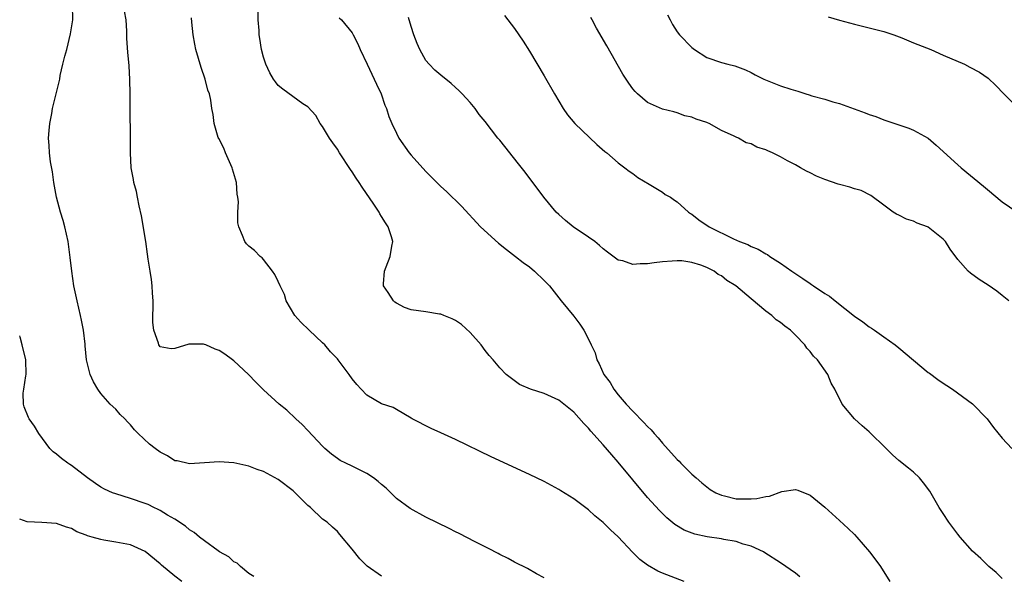
# Model space of a CAD drawing. Units: inches. Extents: x 2550000 to 2553000, y 1560000 to 1562308.
# Drawn here: x 2550000 to 2550133, y 1560916 to 1560991 of the extents above; entities that cross this region are included whole.
import ezdxf

# ---------------------------------------------------------------- set-up
doc = ezdxf.new("R2010")
doc.units = ezdxf.units.IN
doc.header["$MEASUREMENT"] = 0
doc.layers.add('LD25501560_2ft', color=221, linetype='Continuous')

msp = doc.modelspace()

# ---------------------------------------------------------------- linework, layer by layer
at = {"layer": 'LD25501560_2ft'}
for points, elevation in [([(2550049, 1560915.69), (2550047.06, 1560917.06), (2550046.05, 1560918.05), (2550045, 1560919.38), (2550043.35, 1560921.35), (2550043, 1560921.73), (2550042.34, 1560922.35), (2550041.61, 1560923), (2550041, 1560923.44), (2550039.35, 1560925), (2550039, 1560925.29), (2550037, 1560927.24), (2550035, 1560928.81), (2550033, 1560929.89), (2550032.16, 1560930.16), (2550031, 1560930.58), (2550029, 1560931.03), (2550027, 1560931.2), (2550025, 1560931.07), (2550023, 1560930.89), (2550021.3, 1560931.3), (2550021, 1560931.34), (2550019.99, 1560931.99), (2550019, 1560932.5), (2550018.32, 1560933), (2550017.58, 1560933.58), (2550016.03, 1560935), (2550015.53, 1560935.53), (2550015, 1560936.2), (2550014.6, 1560936.6), (2550014.24, 1560937), (2550013.61, 1560937.61), (2550013, 1560938.31), (2550012.27, 1560939), (2550011, 1560940.44), (2550010.57, 1560941), (2550010, 1560942), (2550009.54, 1560943), (2550009.06, 1560945), (2550008.88, 1560946.88), (2550008.87, 1560947.13), (2550008.65, 1560949), (2550008.35, 1560950.35), (2550008.25, 1560951), (2550007.77, 1560953), (2550007.4, 1560954.6), (2550007.33, 1560955), (2550007.04, 1560957), (2550006.84, 1560958.84), (2550006.54, 1560961), (2550006.1, 1560963), (2550005.87, 1560963.86), (2550005.53, 1560965), (2550004.98, 1560967), (2550004.64, 1560969), (2550004.44, 1560970.44), (2550004.19, 1560971.81), (2550004.03, 1560973), (2550003.99, 1560973.99), (2550003.9, 1560975), (2550003.97, 1560976.03), (2550004.06, 1560977), (2550004.34, 1560978.34), (2550004.45, 1560979), (2550005.42, 1560983), (2550005.49, 1560983.49), (2550005.86, 1560985), (2550006.09, 1560986.09), (2550006.36, 1560987), (2550006.9, 1560989.1), (2550007.18, 1560991), (2550007.14, 1560993)], 6744), ([(2550071, 1560915.46), (2550069.97, 1560916.03), (2550068.74, 1560916.74), (2550067, 1560917.62), (2550066.11, 1560918.11), (2550065, 1560918.65), (2550064.78, 1560918.78), (2550063.45, 1560919.45), (2550061.65, 1560920.35), (2550059.47, 1560921.47), (2550059, 1560921.7), (2550058.15, 1560922.15), (2550055, 1560923.71), (2550052.86, 1560924.86), (2550051, 1560926.23), (2550050.24, 1560927), (2550049.6, 1560927.6), (2550049, 1560928.1), (2550048.54, 1560928.54), (2550047.91, 1560929), (2550047, 1560929.62), (2550045, 1560930.61), (2550044.13, 1560931), (2550043.37, 1560931.37), (2550043, 1560931.64), (2550042.23, 1560932.23), (2550041.31, 1560933), (2550041, 1560933.31), (2550039, 1560935.41), (2550038.25, 1560936.25), (2550037.38, 1560937), (2550036.16, 1560938.16), (2550035.11, 1560939), (2550033, 1560940.93), (2550031.96, 1560941.96), (2550030.99, 1560943), (2550029, 1560944.86), (2550028.83, 1560945), (2550027.76, 1560945.76), (2550027, 1560946.26), (2550026.44, 1560946.44), (2550025.2, 1560947), (2550025, 1560947.08), (2550024.9, 1560947.1), (2550023, 1560947.11), (2550022.88, 1560947.12), (2550021, 1560946.54), (2550020.5, 1560946.5), (2550019, 1560946.74), (2550018.82, 1560947), (2550018.77, 1560947.23), (2550018.14, 1560949), (2550018.04, 1560950.04), (2550018.08, 1560953), (2550017.98, 1560954.02), (2550017.93, 1560955), (2550017.86, 1560955.86), (2550017.64, 1560957), (2550017.37, 1560958.63), (2550017.31, 1560959.31), (2550017.07, 1560961), (2550016.48, 1560964.48), (2550016.18, 1560965.82), (2550015.95, 1560967), (2550015.79, 1560967.79), (2550015.47, 1560969), (2550015.39, 1560969.39), (2550015.09, 1560971), (2550014.99, 1560972.99), (2550014.97, 1560981), (2550014.93, 1560982.93), (2550014.81, 1560984.81), (2550014.63, 1560986.63), (2550014.51, 1560988.51), (2550014.52, 1560989.48), (2550014.41, 1560991), (2550014.21, 1560992.21)], 6742), ([(2550105.61, 1560915.61), (2550105, 1560916.1), (2550103, 1560917.53), (2550100.88, 1560918.88), (2550100.67, 1560919), (2550099, 1560919.78), (2550097.94, 1560920.06), (2550097, 1560920.4), (2550095.31, 1560920.69), (2550095, 1560920.77), (2550093.05, 1560921.05), (2550091.39, 1560921.39), (2550089.93, 1560921.93), (2550088.69, 1560922.69), (2550087.61, 1560923.61), (2550087, 1560924.2), (2550086.6, 1560924.6), (2550085, 1560926.37), (2550081, 1560931.16), (2550080.14, 1560932.14), (2550079, 1560933.49), (2550077.32, 1560935.32), (2550077, 1560935.72), (2550076.35, 1560936.35), (2550075, 1560937.89), (2550073, 1560939.55), (2550071, 1560940.44), (2550069.14, 1560941), (2550067.66, 1560941.66), (2550065.86, 1560943), (2550065, 1560943.92), (2550064.11, 1560945), (2550063.57, 1560945.57), (2550063, 1560946.26), (2550062.48, 1560947), (2550061, 1560948.7), (2550059.79, 1560949.79), (2550059, 1560950.32), (2550058.56, 1560950.56), (2550057.4, 1560951), (2550057, 1560951.17), (2550056.82, 1560951.18), (2550055, 1560951.49), (2550053, 1560951.77), (2550052.09, 1560952.09), (2550051, 1560952.66), (2550050.8, 1560952.8), (2550050.6, 1560953), (2550049.88, 1560954.12), (2550049.27, 1560955), (2550049.26, 1560955.26), (2550049.39, 1560957), (2550049.59, 1560957.59), (2550050.17, 1560959), (2550050.37, 1560960.37), (2550050.51, 1560961), (2550050.34, 1560961.66), (2550049.9, 1560963), (2550049.53, 1560963.53), (2550049, 1560964.39), (2550048.76, 1560964.76), (2550048.65, 1560965), (2550047.92, 1560966.08), (2550046.36, 1560968.36), (2550045.96, 1560969), (2550045.57, 1560969.57), (2550045, 1560970.45), (2550044.77, 1560970.77), (2550043.3, 1560973), (2550043, 1560973.49), (2550042.37, 1560974.37), (2550041.95, 1560975), (2550041, 1560976.58), (2550040.67, 1560977), (2550040.07, 1560978.07), (2550039, 1560979.23), (2550038.35, 1560979.65), (2550035.61, 1560981.61), (2550035, 1560982.14), (2550034.63, 1560982.63), (2550034.38, 1560983), (2550033.86, 1560983.86), (2550033.31, 1560985), (2550033, 1560985.97), (2550032.73, 1560987), (2550032.49, 1560988.49), (2550032.43, 1560989), (2550032.42, 1560989.58), (2550032.3, 1560991), (2550032.27, 1560992.27)], 6738), ([(2550065.62, 1560991.62), (2550067, 1560989.85), (2550068.14, 1560988.14), (2550069, 1560986.78), (2550071, 1560983.42), (2550072.4, 1560981), (2550073.59, 1560979), (2550074.17, 1560978.17), (2550075.14, 1560977), (2550078.15, 1560974.15), (2550079.21, 1560973.21), (2550079.49, 1560973), (2550081, 1560971.68), (2550081.9, 1560971), (2550082.51, 1560970.51), (2550083, 1560970.2), (2550083.68, 1560969.68), (2550085.23, 1560968.77), (2550087, 1560967.67), (2550087.39, 1560967.39), (2550088.11, 1560967), (2550088.62, 1560966.62), (2550089, 1560966.38), (2550090.53, 1560965), (2550090.81, 1560964.81), (2550091, 1560964.7), (2550091.94, 1560963.94), (2550093.32, 1560963), (2550096.64, 1560961.36), (2550097.46, 1560961), (2550098.59, 1560960.59), (2550099, 1560960.35), (2550099.98, 1560959.98), (2550101, 1560959.34), (2550101.23, 1560959.23), (2550101.55, 1560959), (2550103, 1560958.08), (2550104.52, 1560957), (2550106.02, 1560956.02), (2550107, 1560955.31), (2550107.2, 1560955.2), (2550107.46, 1560955), (2550109, 1560953.96), (2550109.61, 1560953.62), (2550110.37, 1560953), (2550113, 1560950.92), (2550114.13, 1560950.13), (2550115, 1560949.47), (2550115.3, 1560949.3), (2550115.71, 1560949), (2550117, 1560948.1), (2550118.5, 1560947), (2550119, 1560946.6), (2550123, 1560943.29), (2550123.18, 1560943.18), (2550124.31, 1560942.31), (2550125, 1560941.83), (2550125.52, 1560941.52), (2550126.27, 1560941), (2550129, 1560939.02), (2550130.96, 1560937), (2550131.84, 1560935.84), (2550133, 1560934.4), (2550134.3, 1560933)], 6732), ([(2550087.71, 1560991.71), (2550088.04, 1560991), (2550088.37, 1560990.37), (2550089, 1560989.4), (2550089.31, 1560989), (2550091, 1560987.28), (2550091.15, 1560987.15), (2550091.35, 1560987), (2550093, 1560985.94), (2550095, 1560985.22), (2550095.86, 1560985), (2550096.79, 1560984.79), (2550098.24, 1560984.24), (2550099, 1560983.88), (2550099.58, 1560983.58), (2550100.75, 1560983), (2550103, 1560982.1), (2550104.37, 1560981.63), (2550105, 1560981.43), (2550105.35, 1560981.35), (2550106.44, 1560981), (2550106.88, 1560980.88), (2550107.25, 1560980.75), (2550109, 1560980.29), (2550110.07, 1560979.93), (2550111, 1560979.67), (2550114.44, 1560978.43), (2550115, 1560978.21), (2550115.91, 1560977.91), (2550117, 1560977.5), (2550120.37, 1560976.37), (2550121, 1560976.07), (2550122.99, 1560974.99), (2550124.07, 1560974.07), (2550127, 1560971.4), (2550127.47, 1560971), (2550130.49, 1560968.49), (2550131, 1560968.04), (2550133, 1560966.4), (2550135, 1560965.02)], 6728), ([(2550089.96, 1560915), (2550087, 1560916.12), (2550086.39, 1560916.39), (2550085, 1560917.2), (2550083.97, 1560917.97), (2550082.97, 1560918.97), (2550081, 1560921.05), (2550079.96, 1560921.96), (2550079, 1560922.99), (2550077.87, 1560923.87), (2550077, 1560924.7), (2550075, 1560926.17), (2550073.25, 1560927.25), (2550073, 1560927.43), (2550071, 1560928.5), (2550069, 1560929.45), (2550063.84, 1560931.84), (2550059, 1560934.21), (2550057, 1560935.12), (2550055.69, 1560935.69), (2550053.14, 1560937), (2550053, 1560937.09), (2550051, 1560938.26), (2550050.54, 1560938.54), (2550049, 1560939.04), (2550047, 1560940.2), (2550046.21, 1560941), (2550045.63, 1560941.63), (2550045, 1560942.44), (2550044.61, 1560943), (2550043.09, 1560945), (2550043, 1560945.11), (2550042.09, 1560946.09), (2550041.29, 1560947), (2550041, 1560947.29), (2550039.17, 1560949), (2550038.07, 1560950.07), (2550037.25, 1560951), (2550036.08, 1560953), (2550035.83, 1560953.83), (2550035.26, 1560955), (2550035, 1560955.61), (2550034.56, 1560956.56), (2550034.23, 1560957), (2550033, 1560958.58), (2550032.81, 1560958.81), (2550032.57, 1560959), (2550031.78, 1560959.78), (2550031, 1560960.36), (2550030.69, 1560960.69), (2550030.47, 1560961), (2550030.18, 1560961.82), (2550029.65, 1560963), (2550029.52, 1560963.52), (2550029.51, 1560965), (2550029.61, 1560966.39), (2550029.53, 1560967), (2550029.43, 1560967.43), (2550029.34, 1560969), (2550028.8, 1560970.8), (2550028.76, 1560971), (2550027.86, 1560973), (2550027.64, 1560973.64), (2550026.95, 1560974.95), (2550026.89, 1560975.11), (2550026.33, 1560977), (2550026.18, 1560978.18), (2550026.02, 1560979), (2550025.86, 1560980.14), (2550025.68, 1560981), (2550025.49, 1560981.49), (2550025.13, 1560983), (2550024.55, 1560984.55), (2550023.84, 1560987), (2550023.73, 1560987.73), (2550023.48, 1560989), (2550023.3, 1560990.7), (2550023.27, 1560991.27)], 6740), ([(2550043.27, 1560991.27), (2550043.55, 1560991), (2550045, 1560989.25), (2550045.14, 1560989), (2550045.78, 1560987.78), (2550046.07, 1560987), (2550047.02, 1560985), (2550047.68, 1560983.68), (2550048, 1560983), (2550048.29, 1560982.29), (2550048.94, 1560981), (2550049.45, 1560979.45), (2550049.66, 1560979), (2550049.95, 1560977.95), (2550050.36, 1560977), (2550051, 1560975.66), (2550051.34, 1560975), (2550052.74, 1560973), (2550053, 1560972.68), (2550055, 1560970.47), (2550057, 1560968.47), (2550057.77, 1560967.77), (2550059.8, 1560965.8), (2550062.4, 1560963), (2550064.8, 1560960.8), (2550065.91, 1560959.91), (2550067.14, 1560959), (2550068.16, 1560958.16), (2550069, 1560957.56), (2550069.71, 1560957), (2550071, 1560955.75), (2550071.72, 1560955), (2550073.28, 1560953), (2550075, 1560950.91), (2550075.83, 1560949.83), (2550076.39, 1560949), (2550077, 1560947.81), (2550077.35, 1560947), (2550077.92, 1560945.92), (2550078.11, 1560945), (2550078.46, 1560944.46), (2550079.09, 1560943), (2550079.92, 1560941.92), (2550080.41, 1560941), (2550081, 1560940.25), (2550082.08, 1560939), (2550083, 1560938.03), (2550084.51, 1560936.51), (2550085, 1560935.97), (2550085.5, 1560935.5), (2550085.9, 1560935), (2550086.42, 1560934.42), (2550087, 1560933.72), (2550089, 1560931.51), (2550089.27, 1560931.27), (2550089.51, 1560931), (2550091, 1560929.53), (2550091.57, 1560929), (2550092.33, 1560928.33), (2550093, 1560927.8), (2550093.46, 1560927.46), (2550094.26, 1560927), (2550095, 1560926.65), (2550095.42, 1560926.58), (2550097, 1560926.19), (2550099, 1560926.16), (2550099.79, 1560926.21), (2550101, 1560926.5), (2550101.48, 1560926.52), (2550103.15, 1560927.15), (2550105, 1560927.42), (2550105.36, 1560927.36), (2550107, 1560926.66), (2550109, 1560925.03), (2550111, 1560923.23), (2550112.15, 1560922.15), (2550113, 1560921.33), (2550113.32, 1560921), (2550115.04, 1560919), (2550115.89, 1560917.89), (2550116.51, 1560917), (2550117.77, 1560915)], 6736), ([(2550133, 1560915.37), (2550132.19, 1560916.19), (2550131.2, 1560917), (2550130.11, 1560918.11), (2550129, 1560919.11), (2550127.3, 1560921), (2550127, 1560921.37), (2550126.31, 1560922.31), (2550125.78, 1560923), (2550125, 1560924.17), (2550124.47, 1560925), (2550123.19, 1560927.19), (2550122.36, 1560928.36), (2550121.79, 1560929), (2550121, 1560929.78), (2550120.33, 1560930.33), (2550119, 1560931.37), (2550118.14, 1560932.14), (2550117.31, 1560933), (2550115, 1560935.25), (2550114.04, 1560936.04), (2550113, 1560937), (2550111.33, 1560939), (2550110.34, 1560941), (2550109.83, 1560941.83), (2550109.42, 1560943), (2550107.98, 1560945), (2550107.47, 1560945.47), (2550107, 1560946.13), (2550106.55, 1560946.55), (2550106.3, 1560947), (2550105, 1560948.34), (2550104.33, 1560949), (2550103.56, 1560949.56), (2550103, 1560950.05), (2550102.42, 1560950.41), (2550101.81, 1560951), (2550101, 1560951.57), (2550099, 1560953.23), (2550096.96, 1560955), (2550095.73, 1560955.73), (2550095, 1560956.34), (2550094.56, 1560956.56), (2550094.01, 1560957), (2550093, 1560957.5), (2550092.2, 1560957.8), (2550091, 1560958.17), (2550089.62, 1560958.38), (2550089, 1560958.41), (2550088.33, 1560958.33), (2550087, 1560958.25), (2550085.87, 1560958.13), (2550085, 1560957.97), (2550084, 1560958), (2550083, 1560957.91), (2550081.63, 1560958.37), (2550081, 1560958.5), (2550079.56, 1560959.56), (2550079, 1560960.02), (2550078.49, 1560960.49), (2550077.84, 1560961), (2550077, 1560961.61), (2550074.94, 1560963), (2550073.87, 1560963.87), (2550073, 1560964.65), (2550072.64, 1560965), (2550070.94, 1560967), (2550068.41, 1560970.41), (2550067.53, 1560971.53), (2550065, 1560974.71), (2550064.74, 1560975), (2550063, 1560977.26), (2550062.22, 1560978.22), (2550061.66, 1560979), (2550061, 1560979.83), (2550059.91, 1560981), (2550059.45, 1560981.45), (2550059, 1560981.87), (2550058.39, 1560982.39), (2550057, 1560983.51), (2550056.22, 1560984.22), (2550055.44, 1560985), (2550055, 1560985.5), (2550054.16, 1560987), (2550053.8, 1560987.8), (2550053.34, 1560989), (2550053, 1560990.11), (2550052.65, 1560991.35)], 6734), ([(2550133.88, 1560953), (2550133, 1560953.72), (2550132.28, 1560954.28), (2550131.09, 1560955.09), (2550129.88, 1560955.88), (2550128.72, 1560956.72), (2550128.4, 1560957), (2550127, 1560958.56), (2550125.95, 1560959.95), (2550125.32, 1560961), (2550125, 1560961.34), (2550123, 1560962.94), (2550122.89, 1560963), (2550121.5, 1560963.5), (2550121, 1560963.74), (2550120.03, 1560964.03), (2550119, 1560964.56), (2550118.69, 1560964.69), (2550118.25, 1560965), (2550117, 1560965.94), (2550115.22, 1560967.22), (2550113.91, 1560967.91), (2550113, 1560968.12), (2550112.38, 1560968.38), (2550111, 1560968.72), (2550110.79, 1560968.79), (2550109, 1560969.41), (2550107.87, 1560969.87), (2550107, 1560970.3), (2550106.51, 1560970.51), (2550105.7, 1560971), (2550105, 1560971.39), (2550103.92, 1560971.92), (2550103, 1560972.47), (2550101.93, 1560973), (2550101.28, 1560973.29), (2550101, 1560973.43), (2550099.78, 1560973.78), (2550099, 1560974.22), (2550098.35, 1560974.35), (2550097.3, 1560975), (2550097, 1560975.12), (2550096.72, 1560975.28), (2550095, 1560976.03), (2550093.34, 1560977), (2550093.09, 1560977.09), (2550093, 1560977.14), (2550091.56, 1560977.56), (2550091, 1560977.84), (2550090.04, 1560978.04), (2550089, 1560978.42), (2550088.55, 1560978.55), (2550087, 1560978.92), (2550085, 1560979.83), (2550083.62, 1560981), (2550083.3, 1560981.3), (2550083, 1560981.66), (2550082.45, 1560982.45), (2550082.12, 1560983), (2550081.67, 1560983.67), (2550079.5, 1560987.5), (2550078.1, 1560989.9), (2550077.48, 1560991), (2550077.32, 1560991.32)], 6730), ([(2550109.44, 1560991.44), (2550110.98, 1560990.98), (2550113, 1560990.41), (2550113.74, 1560990.26), (2550115, 1560989.95), (2550117, 1560989.44), (2550118.34, 1560989), (2550119.43, 1560988.57), (2550121, 1560987.92), (2550123.32, 1560987), (2550125, 1560986.23), (2550127.88, 1560985), (2550128.63, 1560984.63), (2550129.91, 1560983.91), (2550131.11, 1560983.11), (2550132.13, 1560982.13), (2550133.24, 1560981), (2550135, 1560979.25)], 6726), ([(2550031.68, 1560915.68), (2550031, 1560916.07), (2550029.88, 1560917), (2550029.46, 1560917.46), (2550029, 1560917.66), (2550028.32, 1560918.32), (2550027.07, 1560919), (2550026.86, 1560919.14), (2550025, 1560920.5), (2550024.36, 1560921), (2550023.63, 1560921.63), (2550023, 1560922), (2550022.46, 1560922.46), (2550021, 1560923.41), (2550020.03, 1560923.97), (2550019, 1560924.61), (2550018.74, 1560924.74), (2550018.18, 1560925), (2550017.39, 1560925.39), (2550017, 1560925.56), (2550015, 1560926.24), (2550013, 1560926.83), (2550012.56, 1560927), (2550011.5, 1560927.5), (2550011, 1560927.77), (2550010.25, 1560928.25), (2550009.18, 1560929), (2550007, 1560930.68), (2550006.8, 1560930.8), (2550006.5, 1560931), (2550005.65, 1560931.65), (2550005, 1560932.23), (2550004.55, 1560932.55), (2550004.09, 1560933), (2550002.61, 1560935), (2550002.02, 1560936.02), (2550001.29, 1560937), (2550001.18, 1560937.18), (2550000.61, 1560938.61), (2550000.5, 1560939), (2550000.49, 1560940.49), (2550000.55, 1560941), (2550000.84, 1560942.84), (2550000.88, 1560943), (2550000.84, 1560945), (2550000.34, 1560947), (2550000.06, 1560948.06), (2550000, 1560948.25)], 6746), ([(2550021.96, 1560915), (2550021, 1560915.71), (2550019.18, 1560917.18), (2550019, 1560917.36), (2550017, 1560919.05), (2550015, 1560919.93), (2550013, 1560920.33), (2550011.4, 1560920.6), (2550011, 1560920.65), (2550009.79, 1560921), (2550009.17, 1560921.17), (2550009, 1560921.24), (2550007.72, 1560921.72), (2550007, 1560922.15), (2550006.33, 1560922.33), (2550005, 1560922.83), (2550003, 1560922.95), (2550001, 1560923.05), (2550000, 1560923.41)], 6748)]:
    msp.add_lwpolyline(points, dxfattribs=dict(at, elevation=elevation))

doc.saveas('drawing.dxf')
